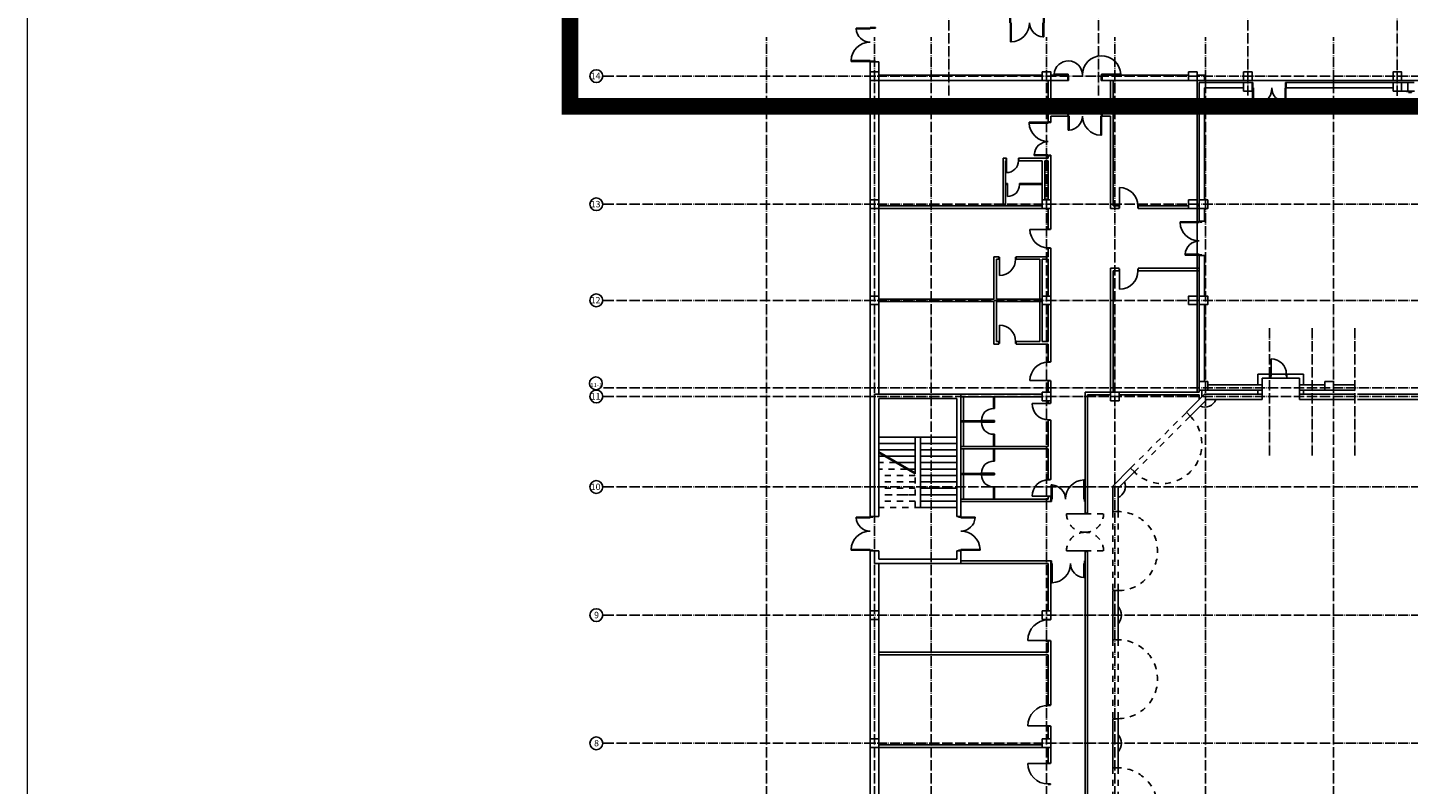
# Model space of a CAD drawing. Extents: x 37595 to 54467, y 15516 to 29946.
# Drawn here: x 48220 to 49047, y 28805 to 29258 of the extents above; entities that cross this region are included whole.
import ezdxf
from ezdxf.enums import TextEntityAlignment as Align

# ---------------------------------------------------------------- set-up
doc = ezdxf.new("R2010")
doc.units = 0
doc.header["$LTSCALE"] = 0.2
doc.header["$MEASUREMENT"] = 0
for name, pattern in [('ACAD_ISO04W100', [30.5, 24, -3, 0.5, -3]), ('Dashed', [282.222223, 141.111112, -141.111112]), ('dot&dashed', [335.138881, 176.388884, -88.194442, 0, -70.555556])]:
    doc.linetypes.add(name, pattern=pattern)
doc.layers.add('mali plan', color=8, linetype='Continuous')
doc.layers.add('RAM', color=7, linetype='Continuous', lineweight=20)
doc.styles.add('ruski', font='r_hel_n.ttf')

# ---------------------------------------------------------------- blocks, each defined once
blk = doc.blocks.new('D1 Metal 10')
for p, q in [((48, 0), (48, 96)), ((-48, 0), (-50, 0)), ((-50, 0), (-50, -10)), ((-48, -10), (-48, 0)), ((50, 0), (48, 0)), ((48, 0), (48, -10)), ((50, -10), (50, 0)), ((-50, -10), (-48, -10)), ((48, -10), (50, -10))]:
    blk.add_line(p, q)
blk.add_arc((48, 0), 96, 90, 180)
blk = doc.blocks.new('D1 Int Asymmetric 10_7')
for p, q in [((-78, 0), (-78, 66)), ((-78, 66), (-74, 66)), ((-74, 66), (-74, 0)), ((78, 90), (74, 90)), ((74, 90), (74, 0)), ((78, 0), (78, 90)), ((-78, 0), (-80, 0)), ((-80, 0), (-80, -12)), ((-78, -4), (-78, 0)), ((-74, 0), (-78, 0)), ((74, 0), (78, 0)), ((80, 0), (78, 0)), ((78, 0), (78, -4)), ((80, -12), (80, 0)), ((-80, -12), (-76.8, -12)), ((-76.8, -4), (-78, -4)), ((-76.8, -12), (-76.8, -4)), ((78, -4), (76.8, -4)), ((76.8, -4), (76.8, -12)), ((76.8, -12), (80, -12))]:
    blk.add_line(p, q)
for centre, radius, start, end in [((-78, 0), 66, 0, 86.53177), ((78, 0), 90, 92.5448, 180)]:
    blk.add_arc(centre, radius, start, end)
blk = doc.blocks.new('D1 Metal 10_3')
for p, q in [((-28, 0), (-30, 0)), ((-30, 0), (-30, -5)), ((-30, 0), (-30, -5)), ((-28, -5), (-28, 0)), ((28, 0), (28, 56)), ((30, 0), (28, 0)), ((28, 0), (28, -5)), ((30, -5), (30, 0)), ((30, 0), (30, -5)), ((-30, -5), (-28, -5)), ((28, -5), (30, -5))]:
    blk.add_line(p, q)
blk.add_arc((28, 0), 56, 90, 180)
blk = doc.blocks.new('D1 Metal 10_9')
for p, q in [((38, 0), (38, 76)), ((-38, 0), (-40, 0)), ((-40, 0), (-40, -10)), ((-38, -10), (-38, 0)), ((40, 0), (38, 0)), ((38, 0), (38, -10)), ((40, -10), (40, 0)), ((-40, -10), (-38, -10)), ((38, -10), (40, -10))]:
    blk.add_line(p, q)
blk.add_arc((38, 0), 76, 90, 180)
blk = doc.blocks.new('D2 Double Acting 10')
at = {"linetype": 'Continuous'}
for p, q in [((-86.8, 0), (-86.8, 86.8)), ((86.8, 0), (86.8, 86.8)), ((-90, 0), (-93.7, 0)), ((-86.8, 0), (-90, 0)), ((-90, 0), (-90, -11.5)), ((-90, 0), (-90, -12)), ((-86.8, -11.5), (-86.8, 0)), ((90, 0), (86.8, 0)), ((86.8, 0), (86.8, -11.5)), ((90, 0), (93.7, 0)), ((90, -11.5), (90, 0)), ((90, 0), (90, -12)), ((-90, -12), (-93.7, -12)), ((-90, -11.5), (-86.8, -11.5)), ((86.8, -11.5), (90, -11.5)), ((90, -12), (93.7, -12))]:
    blk.add_line(p, q, dxfattribs=at)
at = {"linetype": 'Dashed'}
for p, q in [((-86.8, 0), (-86.8, -86.8)), ((86.8, 0), (86.8, -86.8))]:
    blk.add_line(p, q, dxfattribs=at)
for centre, start, end in [((-86.8, 0), 0, 90), ((86.8, 0), 90, 180), ((-86.8, 0), 270, 0), ((86.8, 0), 180, 270)]:
    blk.add_arc(centre, 86.8, start, end, dxfattribs=at)
blk = doc.blocks.new('D1 Int Asymmetric 10_19')
for p, q in [((-144, 0), (-144, 4)), ((-144, 4), (-78, 4)), ((-78, 0), (-144, 0)), ((-80, 0), (-80, -25)), ((-78, 0), (-80, 0)), ((-80, 0), (-80, -25)), ((-78, 4), (-78, 0)), ((-78, -4), (-78, 0)), ((168, 4), (78, 4)), ((78, 4), (78, 0)), ((80, 0), (78, 0)), ((78, 0), (78, -4)), ((78, 0), (168, 0)), ((80, 0), (80, -25)), ((80, -25), (80, 0)), ((168, 0), (168, 4)), ((-80, -25), (-76.8, -25)), ((-76.8, -4), (-78, -4)), ((-76.8, -25), (-76.8, -4)), ((78, -4), (76.8, -4)), ((76.8, -4), (76.8, -25)), ((76.8, -25), (80, -25))]:
    blk.add_line(p, q)
for centre, radius, start, end in [((-78, 0), 66, 0, 176.53177), ((78, 0), 90, 2.5448, 180)]:
    blk.add_arc(centre, radius, start, end)
blk = doc.blocks.new('D1 Metal 10_24')
for p, q in [((43, 0), (43, 86)), ((-43, 0), (-45, 0)), ((-45, 0), (-45, -10)), ((-43, -10), (-43, 0)), ((45, 0), (43, 0)), ((43, 0), (43, -10)), ((45, -10), (45, 0)), ((-45, -10), (-43, -10)), ((43, -10), (45, -10))]:
    blk.add_line(p, q)
blk.add_arc((43, 0), 86, 90, 180)
blk = doc.blocks.new('D1 Sliding Ext 10')
at = {"linetype": 'Continuous'}
for p, q in [((-307.5, 0), (-307.5, 2)), ((-307.5, 2), (-297.5, 2)), ((-297.5, 0), (-307.5, 0)), ((-300, 0), (-307.5, 0)), ((-300, 0), (-300, -40)), ((697.5, 6.5), (102.5, 6.5)), ((102.5, 6.5), (102.5, 2.5)), ((102.5, 2.5), (697.5, 2.5)), ((297.5, 2), (307.5, 2)), ((297.5, 0), (297.5, 2)), ((307.5, 0), (297.5, 0)), ((300, 0), (307.5, 0)), ((300, 0), (300, -40)), ((307.5, 2), (307.5, 0)), ((697.5, 2.5), (697.5, 6.5))]:
    blk.add_line(p, q, dxfattribs=at)
for p, q in [((-283.9, 6.9), (-297.5, 6.9)), ((-297.5, 2), (-297.5, 0)), ((-297.5, 2), (-283.9, 2)), ((-283.9, 2), (-283.9, 6.9)), ((-283.9, 4.4), (-280.6, 4.4))]:
    blk.add_line(p, q)
at = {"linetype": 'Dashed'}
for p, q in [((-297.5, 0), (297.5, 0)), ((-300, -40), (300, -40))]:
    blk.add_line(p, q, dxfattribs=at)
blk = doc.blocks.new('D1 Metal 10_33')
for p, q in [((35.5, 0), (35.5, 71)), ((-37.5, 0), (37.5, 0)), ((-35.5, 0), (-37.5, 0)), ((-37.5, 0), (-37.5, -10)), ((-37.5, 0), (-37.5, -20)), ((-35.5, -10), (-35.5, 0)), ((37.5, 0), (35.5, 0)), ((35.5, 0), (35.5, -10)), ((37.5, -10), (37.5, 0)), ((37.5, 0), (37.5, -20)), ((-37.5, -10), (-35.5, -10)), ((-37.5, -20), (37.5, -20)), ((35.5, -10), (37.5, -10))]:
    blk.add_line(p, q)
blk.add_arc((35.5, 0), 71, 90, 180)
blk = doc.blocks.new('D Arch Opening 10_5')
at = {"linetype": 'Dashed'}
for p, q in [((-185, 0), (185, 0)), ((-185, -25), (185, -25))]:
    blk.add_line(p, q, dxfattribs=at)
at = {"linetype": 'Continuous', "const_width": 1}
for points in [[(-185, 0), (-185, -25)], [(185, 0), (185, -25)]]:
    blk.add_lwpolyline(points, dxfattribs=at)
at = {"linetype": 'Dashed'}
blk.add_arc((0, 0), 185, 0, 180, dxfattribs=at)
at = {"linetype": 'Continuous'}
for p in [(-185, 0), (185, 0)]:
    blk.add_point(p, dxfattribs=at)
blk = doc.blocks.new('D1 Metal 10_15')
for p, q in [((43, 0), (43, 86)), ((-43, 0), (-45, 0)), ((-45, 0), (-45, -10)), ((-43, -10), (-43, 0)), ((45, 0), (43, 0)), ((43, 0), (43, -10)), ((45, -10), (45, 0)), ((-45, -10), (-43, -10)), ((43, -10), (45, -10))]:
    blk.add_line(p, q)
blk.add_arc((43, 0), 86, 90, 180)
blk = doc.blocks.new('D1 Int Asymmetric 10_23')
for p, q in [((-78, 0), (-78, 66)), ((-78, 66), (-74, 66)), ((-74, 66), (-74, 0)), ((78, 90), (74, 90)), ((74, 90), (74, 0)), ((78, 0), (78, 90)), ((-78, 0), (-80, 0)), ((-80, 0), (-80, -25)), ((-78, -4), (-78, 0)), ((-74, 0), (-78, 0)), ((74, 0), (78, 0)), ((80, 0), (78, 0)), ((78, 0), (78, -4)), ((80, -25), (80, 0)), ((-80, -25), (-76.8, -25)), ((-76.8, -4), (-78, -4)), ((-76.8, -25), (-76.8, -4)), ((78, -4), (76.8, -4)), ((76.8, -4), (76.8, -25)), ((76.8, -25), (80, -25))]:
    blk.add_line(p, q)
for centre, radius, start, end in [((-78, 0), 66, 0, 86.53177), ((78, 0), 90, 92.5448, 180)]:
    blk.add_arc(centre, radius, start, end)
blk = doc.blocks.new('D1 Metal 10_30')
at = {"linetype": 'Continuous'}
for p, q in [((-28, 0), (-30, 0)), ((-30, 0), (-30, -12)), ((-30, 0), (-30, -12)), ((-28, -12), (-28, 0)), ((28, 0), (28, 56)), ((30, 0), (28, 0)), ((28, 0), (28, -12)), ((30, -12), (30, 0)), ((30, 0), (30, -12)), ((-30, -12), (-28, -12)), ((28, -12), (30, -12))]:
    blk.add_line(p, q, dxfattribs=at)
blk.add_arc((28, 0), 56, 90, 180, dxfattribs=at)
blk = doc.blocks.new('Structural Grid Object_4')
at = {"linetype": 'Continuous'}
blk.add_circle((120, 0), 30, dxfattribs=at)
at = {"style": 'ruski'}
blk.add_attdef('mark', text='', height=30, dxfattribs=at).set_placement((105.9, -19.9), align=Align.BOTTOM_LEFT)
blk = doc.blocks.new('mali plan')
at = {"layer": 'mali plan', "linetype": 'ACAD_ISO04W100', "ltscale": 10}
for p, q in [((41481, 24498.9), (41481, 28613.4)), ((42181, 24498.9), (42181, 28613.4)), ((42881, 24498.9), (42881, 28613.4)), ((43581, 24498.2), (43581, 28612.7)), ((40627.5, 16824.7), (40627.5, 24772.6)), ((41132.5, 16824.7), (41132.5, 24772.6)), ((41397.5, 16824.7), (41397.5, 24772.6)), ((41938.5, 16824.7), (41938.5, 24772.6)), ((42258, 16824.7), (42258, 24772.6)), ((42682, 16824.7), (42682, 24772.6)), ((43282, 16824.7), (43282, 24772.6)), ((39863.5, 24590.1), (49833.8, 24590.1)), ((39863.5, 23990.1), (49833.8, 23990.1)), ((39863.5, 23540.1), (49833.8, 23540.1)), ((42982, 22813.1), (42982, 23409.1)), ((43182, 22813.1), (43182, 23409.1)), ((43382, 22813.1), (43382, 23409.1)), ((39863.5, 23130.1), (49833.8, 23130.1)), ((39863.5, 23090.1), (49833.8, 23090.1)), ((39863.5, 22666.1), (49833.8, 22666.1)), ((39863.5, 22066.1), (49833.8, 22066.1)), ((39863.5, 21466.1), (49833.8, 21466.1))]:
    blk.add_line(p, q, dxfattribs=at)
at = {"layer": 'mali plan', "linetype": 'Continuous'}
for p, q in [((41112.5, 24657.2), (41112.5, 22527.6)), ((41152.5, 24657.2), (41112.5, 24657.2)), ((41152.5, 23100.1), (41152.5, 24657.2)), ((42653.5, 23750.1), (42653.5, 23120.1)), ((42678.5, 23560.1), (42678.5, 23750.1)), ((42678.5, 23160.1), (42678.5, 23520.1)), ((41132.5, 22527.6), (41132.5, 23100.1)), ((42677.9, 23100.1), (42593.7, 23015.9)), ((42653.5, 23120.1), (42948.2, 23120.1)), ((42948.2, 23100.1), (42677.9, 23100.1)), ((42948.2, 23145.1), (42693.5, 23145.1)), ((42948.2, 23075.1), (42948.2, 23100.1)), ((43242, 23145.1), (43122.2, 23145.1)), ((43122.2, 23120.1), (43382, 23120.1)), ((43382, 23100.1), (43122.2, 23100.1)), ((43122.2, 23100.1), (43122.2, 23075.1)), ((43382, 23145.1), (43282, 23145.1)), ((43382, 23120.1), (43382, 23145.1)), ((43382, 23075.1), (43382, 23100.1)), ((41152.5, 22527.6), (41152.5, 23080.1)), ((42611.3, 22998.2), (42688.3, 23075.1)), ((42688.3, 23075.1), (42948.2, 23075.1)), ((43122.2, 23075.1), (43382, 23075.1)), ((41517.5, 22900.1), (41152.5, 22900.1)), ((41322.5, 22728.1), (41322.5, 22900.1)), ((41347.5, 22900.1), (41347.5, 22570.1)), ((41322.5, 22870.1), (41152.5, 22870.1)), ((41322.5, 22840.1), (41152.5, 22840.1)), ((41322.5, 22732.5), (41152.5, 22830.6)), ((41347.5, 22870.1), (41517.5, 22870.1)), ((41347.5, 22840.1), (41517.5, 22840.1)), ((41322.5, 22727.4), (41152.5, 22825.6)), ((41322.5, 22810.1), (41188.1, 22810.1)), ((41322.5, 22780.1), (41240, 22780.1)), ((41347.5, 22810.1), (41517.5, 22810.1)), ((41347.5, 22780.1), (41517.5, 22780.1)), ((41322.5, 22750.1), (41292, 22750.1)), ((41347.5, 22750.1), (41517.5, 22750.1)), ((41347.5, 22720.1), (41517.5, 22720.1)), ((42332, 22754.2), (42248, 22670.3)), ((42273, 22659.9), (42349.7, 22736.6)), ((41347.5, 22690.1), (41517.5, 22690.1)), ((41347.5, 22660.1), (41517.5, 22660.1)), ((42248, 22670.3), (42248, 22551.1)), ((42273, 22551.1), (42273, 22659.9)), ((41258, 22630.1), (41292, 22630.1)), ((41347.5, 22630.1), (41517.5, 22630.1)), ((41517.5, 22600.1), (41347.5, 22600.1)), ((41517.5, 22570.1), (41347.5, 22570.1)), ((41112.5, 22527.6), (41132.5, 22527.6)), ((41112.5, 22367.6), (41112.5, 19686.6)), ((41112.5, 22367.6), (41132.5, 22367.6)), ((41132.5, 22307.6), (41132.5, 22367.6)), ((41152.5, 22327.6), (41152.5, 22367.6)), ((41517.5, 22327.6), (41152.5, 22327.6)), ((41132.5, 22307.6), (41537.5, 22307.6)), ((41152.5, 19646.6), (41152.5, 22307.6)), ((42248, 22181.1), (42248, 21951.1)), ((42273, 21951.1), (42273, 22181.1)), ((42248, 21581.1), (42248, 21351.1)), ((42273, 21351.1), (42273, 21581.1))]:
    blk.add_line(p, q, dxfattribs=at)
at = {"layer": 'mali plan'}
for p, q in [((41918.5, 24595.1), (41152.5, 24595.1)), ((42038, 24595.1), (41958.5, 24595.1)), ((42038, 24570.1), (42038, 24595.1)), ((42603.5, 24595.1), (42198, 24595.1)), ((42198, 24595.1), (42198, 24570.1)), ((42678.5, 24595.1), (42643.5, 24595.1)), ((42678.5, 24570.1), (42678.5, 24595.1)), ((41152.5, 24570.1), (42038, 24570.1)), ((41946.5, 24570.1), (41946.5, 24376.1)), ((41958.5, 24415.1), (41958.5, 24570.1)), ((42198, 24570.1), (42678.5, 24570.1)), ((42238.5, 24570.1), (42238.5, 24415.1)), ((42250.5, 23982.1), (42250.5, 24570.1)), ((42643.5, 23110.1), (42643.5, 24570.1)), ((42643.5, 24570.1), (46175.5, 24570.1)), ((42038, 24415.1), (41958.5, 24415.1)), ((41958.5, 24376.1), (41958.5, 24403.1)), ((41958.5, 24403.1), (42038, 24403.1)), ((42238.5, 24415.1), (42198, 24415.1)), ((42198, 24403.1), (42238.5, 24403.1)), ((42238.5, 24403.1), (42238.5, 23970.1)), ((41748.9, 24206.1), (41734.5, 24206.1)), ((41734.5, 24206.1), (41734.5, 23982.1)), ((41746.5, 24194.1), (41748.9, 24194.1)), ((41746.5, 23982.1), (41746.5, 24194.1)), ((41946.5, 24206.1), (41808.9, 24206.1)), ((41808.9, 24194.1), (41918.5, 24194.1)), ((41918.5, 24194.1), (41918.5, 23982.1)), ((41930.5, 24194.1), (41946.5, 24194.1)), ((41930.5, 24010.1), (41930.5, 24194.1)), ((41946.5, 24216.1), (41946.5, 24206.1)), ((41946.5, 24194.1), (41946.5, 24010.1)), ((41958.5, 23874.1), (41958.5, 24216.1)), ((41753.6, 24087.1), (41746.5, 24087.1)), ((41746.5, 24087.1), (41746.5, 24082.1)), ((41746.5, 24082.1), (41753.6, 24082.1)), ((41918.5, 24087.1), (41813.6, 24087.1)), ((41813.6, 24082.1), (41918.5, 24082.1)), ((41918.5, 24082.1), (41918.5, 24087.1)), ((41918.5, 23982.1), (41152.5, 23982.1)), ((41152.5, 23970.1), (41946.5, 23970.1)), ((41734.5, 23982.1), (41746.5, 23982.1)), ((41946.5, 23970.1), (41946.5, 23874.1)), ((42238.5, 23970.1), (42278, 23970.1)), ((42278, 23982.1), (42250.5, 23982.1)), ((42603.5, 23982.1), (42368, 23982.1)), ((42368, 23970.1), (42653.5, 23970.1)), ((42653.5, 23982.1), (42643.5, 23982.1)), ((41691.5, 23744.6), (41691.5, 23546.1)), ((41715.5, 23744.6), (41691.5, 23744.6)), ((41703.5, 23546.1), (41703.5, 23732.6)), ((41703.5, 23732.6), (41715.5, 23732.6)), ((41946.5, 23744.6), (41795.5, 23744.6)), ((41795.5, 23732.6), (41906.5, 23732.6)), ((41906.5, 23732.6), (41906.5, 23546.1)), ((41918.5, 23732.6), (41946.5, 23732.6)), ((41918.5, 23560.1), (41918.5, 23732.6)), ((41946.5, 23784.1), (41946.5, 23744.6)), ((41946.5, 23732.6), (41946.5, 23560.1)), ((41958.5, 23252.6), (41958.5, 23784.1)), ((42238.5, 23690.1), (42238.5, 23110.1)), ((42278, 23690.1), (42238.5, 23690.1)), ((42250.5, 23110.1), (42250.5, 23678.1)), ((42250.5, 23678.1), (42278, 23678.1)), ((42653.5, 23690.1), (42368, 23690.1)), ((42368, 23678.1), (42653.5, 23678.1)), ((42653.5, 23678.1), (42653.5, 23690.1)), ((41691.5, 23546.1), (41152.5, 23546.1)), ((41918.5, 23546.1), (41703.5, 23546.1)), ((41906.5, 23546.1), (41918.5, 23546.1)), ((41152.5, 23534.1), (41691.5, 23534.1)), ((41691.5, 23534.1), (41691.5, 23335.6)), ((41703.5, 23534.1), (41918.5, 23534.1)), ((41703.5, 23347.6), (41703.5, 23534.1)), ((41918.5, 23534.1), (41906.5, 23534.1)), ((41906.5, 23534.1), (41906.5, 23347.6)), ((41918.5, 23347.6), (41918.5, 23520.1)), ((41946.5, 23520.1), (41946.5, 23347.6)), ((41715.5, 23347.6), (41703.5, 23347.6)), ((41906.5, 23347.6), (41795.5, 23347.6)), ((41946.5, 23347.6), (41918.5, 23347.6)), ((41691.5, 23335.6), (41715.5, 23335.6)), ((41795.5, 23335.6), (41946.5, 23335.6)), ((41946.5, 23335.6), (41946.5, 23252.6)), ((41946.5, 23162.6), (41946.5, 23110.1)), ((41958.5, 23100.1), (41958.5, 23162.6)), ((42988.2, 23195.1), (42928.2, 23195.1)), ((42928.2, 23195.1), (42928.2, 23145.1)), ((42948.2, 23175.1), (42988.2, 23175.1)), ((42948.2, 23145.1), (42948.2, 23175.1)), ((42988.2, 23175.1), (42988.2, 23195.1)), ((43142.2, 23195.1), (43063.2, 23195.1)), ((43063.2, 23175.1), (43063.2, 23195.1)), ((43063.2, 23175.1), (43122.2, 23175.1)), ((43122.2, 23175.1), (43122.2, 23145.1)), ((43142.2, 23145.1), (43142.2, 23195.1)), ((41918.5, 23100.1), (41537.5, 23100.1)), ((41537.5, 23088.1), (41918.5, 23088.1)), ((41549.5, 22856.1), (41549.5, 23088.1)), ((41694.5, 23088.1), (41689.5, 23088.1)), ((41689.5, 23088.1), (41689.5, 23035.9)), ((41694.5, 23035.9), (41694.5, 23088.1)), ((41958.5, 23058.4), (41958.5, 23100.1)), ((42118.5, 23110.1), (42118.5, 22609.6)), ((42238.5, 23110.1), (42118.5, 23110.1)), ((42130.5, 22544.1), (42130.5, 23098.1)), ((42130.5, 23098.1), (42238, 23098.1)), ((42653.5, 23110.1), (42250.5, 23110.1)), ((42278, 23098.1), (42653.5, 23098.1)), ((42653.5, 23120.1), (42653.5, 23110.1)), ((42653.5, 23098.1), (42653.5, 23075.8)), ((42653.5, 23075.8), (42665.5, 23087.8)), ((42665.5, 23087.8), (42665.5, 23120.1)), ((42928.2, 23120.1), (42928.2, 23100.1)), ((42948.2, 23100.1), (42948.2, 23120.1)), ((43122.2, 23120.1), (43122.2, 23100.1)), ((43142.2, 23100.1), (43142.2, 23120.1)), ((43394, 23100.1), (45082, 23100.1)), ((41946.5, 23070.1), (41946.5, 23058.4)), ((43394, 23075.1), (45082, 23075.1)), ((41689.5, 22975.9), (41537.5, 22975.9)), ((41537.5, 22970.9), (41689.5, 22970.9)), ((41694.5, 22970.9), (41694.5, 22975.9)), ((41946.5, 22978.4), (41946.5, 22856.1)), ((41958.5, 22701.6), (41958.5, 22978.4)), ((41689.5, 22910.9), (41689.5, 22856.1)), ((41694.5, 22856.1), (41694.5, 22910.9)), ((41946.5, 22856.1), (41537.5, 22856.1)), ((41537.5, 22844.1), (41946.5, 22844.1)), ((41549.5, 22609.6), (41549.5, 22844.1)), ((41694.5, 22856.1), (41689.5, 22856.1)), ((41694.5, 22844.1), (41689.5, 22844.1)), ((41689.5, 22844.1), (41689.5, 22789.4)), ((41694.5, 22789.4), (41694.5, 22844.1)), ((41946.5, 22844.1), (41946.5, 22701.6)), ((41689.5, 22729.4), (41537.5, 22729.4)), ((41537.5, 22724.4), (41689.5, 22724.4)), ((41694.5, 22724.4), (41694.5, 22729.4)), ((41689.5, 22664.4), (41689.5, 22609.6)), ((41694.5, 22609.6), (41694.5, 22664.4)), ((41946.5, 22609.6), (41537.5, 22609.6)), ((41537.5, 22597.6), (41958.5, 22597.6)), ((41689.5, 22609.6), (41694.5, 22609.6)), ((41946.5, 22621.6), (41946.5, 22609.6)), ((41958.5, 22609.6), (41958.5, 22621.6)), ((42118.5, 22597.6), (42118.5, 22544.1)), ((41958.5, 22319.6), (41537.5, 22319.6)), ((42118.5, 22364.1), (42118.5, 22319.6)), ((42130.5, 19613.3), (42130.5, 22364.1)), ((41537.5, 22307.6), (41946.5, 22307.6)), ((41946.5, 22307.6), (41946.5, 22086.1)), ((41958.5, 22046.1), (41958.5, 22307.6)), ((42118.5, 22307.6), (42118.5, 20258.1)), ((41946.5, 21946.1), (41946.5, 21892.6)), ((41958.5, 21645.6), (41958.5, 21946.1)), ((41946.5, 21892.6), (41152.5, 21892.6)), ((41152.5, 21880.6), (41946.5, 21880.6)), ((41946.5, 21880.6), (41946.5, 21645.6)), ((41946.5, 21545.6), (41946.5, 21486.1)), ((41958.5, 21373.6), (41958.5, 21545.6)), ((41918.5, 21458.1), (41152.5, 21458.1)), ((41152.5, 21446.1), (41946.5, 21446.1)), ((41946.5, 21446.1), (41946.5, 21373.6))]:
    blk.add_line(p, q, dxfattribs=at)
at = {"layer": 'mali plan', "ltscale": 0.2}
for p, q in [((42653.5, 24560.1), (42653.5, 23910.1)), ((42901, 24560.1), (42653.5, 24560.1)), ((42678.5, 24010.1), (42678.5, 24535.1)), ((42678.5, 24535.1), (42861, 24535.1)), ((43601, 24560.1), (43061, 24560.1)), ((43061, 24560.1), (43061, 24535.1)), ((43061, 24535.1), (43561, 24535.1)), ((43631, 24560.1), (43601, 24560.1)), ((43601, 24520.1), (43631, 24520.1)), ((43631, 24560.1), (43631, 24520.1)), ((42678.5, 23910.1), (42678.5, 23970.1)), ((42653.5, 23910.1), (42678.5, 23910.1)), ((42678.5, 23750.1), (42653.5, 23750.1)), ((41537.5, 23100.1), (41132.5, 23100.1)), ((41537.5, 22527.6), (41537.5, 23100.1)), ((42948.2, 23145.1), (42948.2, 23120.1)), ((43122.2, 23145.1), (43122.2, 23120.1)), ((41152.5, 23080.1), (41517.5, 23080.1)), ((41517.5, 23080.1), (41517.5, 22527.6)), ((42593.7, 23015.9), (42611.3, 22998.2)), ((42332, 22754.2), (42349.7, 22736.6)), ((41132.5, 22527.6), (41152.5, 22527.6)), ((41517.5, 22527.6), (41537.5, 22527.6)), ((42248, 22551.1), (42273, 22551.1)), ((41152.5, 22367.6), (41132.5, 22367.6)), ((41517.5, 22367.6), (41517.5, 22327.6)), ((41517.5, 22367.6), (41537.5, 22367.6)), ((41537.5, 22307.6), (41537.5, 22367.6)), ((42248, 22181.1), (42273, 22181.1)), ((42248, 21951.1), (42273, 21951.1)), ((42248, 21581.1), (42273, 21581.1)), ((42248, 21351.1), (42273, 21351.1))]:
    blk.add_line(p, q, dxfattribs=at)
at = {"layer": 'mali plan', "linetype": 'Dashed'}
for p, q in [((41179.3, 22810.1), (41152.5, 22810.1)), ((41231.3, 22780.1), (41152.5, 22780.1)), ((41283.2, 22750.1), (41152.5, 22750.1)), ((41322.5, 22720.1), (41152.5, 22720.1)), ((41322.5, 22570.1), (41322.5, 22726)), ((41322.5, 22690.1), (41152.5, 22690.1)), ((41322.5, 22660.1), (41152.5, 22660.1)), ((41322.5, 22630.1), (41152.5, 22630.1)), ((41322.5, 22600.1), (41152.5, 22600.1)), ((41347.5, 22570.1), (41152.5, 22570.1)), ((41187.5, 22630.1), (41221.5, 22630.1))]:
    blk.add_line(p, q, dxfattribs=at)
at = {"layer": 'mali plan', "linetype": 'Continuous', "flags": 128}
for points in [[(41112.5, 24570.1), (41152.5, 24570.1), (41152.5, 24610.1), (41112.5, 24610.1)], [(41918.5, 24570.1), (41958.5, 24570.1), (41958.5, 24610.1), (41918.5, 24610.1)], [(42603.5, 24570.1), (42643.5, 24570.1), (42643.5, 24610.1), (42603.5, 24610.1)], [(42861, 24570.1), (42901, 24570.1), (42901, 24610.1), (42861, 24610.1)], [(43561, 24570.1), (43601, 24570.1), (43601, 24610.1), (43561, 24610.1)], [(42861, 24520.1), (42901, 24520.1), (42901, 24560.1), (42861, 24560.1)], [(43561, 24520.1), (43601, 24520.1), (43601, 24560.1), (43561, 24560.1)], [(41112.5, 23970.1), (41152.5, 23970.1), (41152.5, 24010.1), (41112.5, 24010.1)], [(41918.5, 23970.1), (41958.5, 23970.1), (41958.5, 24010.1), (41918.5, 24010.1)], [(42603.5, 23970.1), (42643.5, 23970.1), (42643.5, 24010.1), (42603.5, 24010.1)], [(42653.5, 23970.1), (42693.5, 23970.1), (42693.5, 24010.1), (42653.5, 24010.1)], [(41112.5, 23520.1), (41152.5, 23520.1), (41152.5, 23560.1), (41112.5, 23560.1)], [(41918.5, 23520.1), (41958.5, 23520.1), (41958.5, 23560.1), (41918.5, 23560.1)], [(42603.5, 23520.1), (42643.5, 23520.1), (42643.5, 23560.1), (42603.5, 23560.1)], [(42653.5, 23520.1), (42693.5, 23520.1), (42693.5, 23560.1), (42653.5, 23560.1)], [(42653.5, 23120.1), (42693.5, 23120.1), (42693.5, 23160.1), (42653.5, 23160.1)], [(43242, 23120.1), (43282, 23120.1), (43282, 23160.1), (43242, 23160.1)], [(41918.5, 23070.1), (41958.5, 23070.1), (41958.5, 23110.1), (41918.5, 23110.1)], [(42238, 23070.1), (42278, 23070.1), (42278, 23110.1), (42238, 23110.1)], [(41112.5, 22046.1), (41152.5, 22046.1), (41152.5, 22086.1), (41112.5, 22086.1)], [(41918.5, 22046.1), (41958.5, 22046.1), (41958.5, 22086.1), (41918.5, 22086.1)], [(41112.5, 21446.1), (41152.5, 21446.1), (41152.5, 21486.1), (41112.5, 21486.1)], [(41918.5, 21446.1), (41958.5, 21446.1), (41958.5, 21486.1), (41918.5, 21486.1)]]:
    blk.add_lwpolyline(points, close=True, dxfattribs=at)
at = {"layer": 'mali plan', "linetype": 'Continuous'}
for centre, start, end in [((42678.5, 23098.6), 248.89718, 336.10282), ((42249.3, 22669.4), 293.89718, 21.10282), ((42231, 22066.1), 316.39718, 43.60282), ((42231, 21466.1), 316.39718, 43.60282)]:
    blk.add_arc(centre, 58, start, end, dxfattribs=at)
at = {"layer": 'mali plan'}
for name, p, rotation in [('D1 Int Asymmetric 10_23', (41846.9, 24840.1), 180), ('D1 Int Asymmetric 10_23', (42981, 24535.1), 180), ('D1 Int Asymmetric 10_7', (41946.5, 24296.1), 90), ('D1 Metal 10_30', (41778.9, 24194.1), 180), ('D1 Metal 10_3', (41783.6, 24082.1), 180), ('D1 Metal 10_15', (41946.5, 23829.1), 90), ('D1 Int Asymmetric 10_7', (42653.5, 23830.1), 90), ('D1 Metal 10_9', (41755.5, 23732.6), 180), ('D1 Metal 10_24', (42323, 23678.1), 180), ('D1 Metal 10_9', (41946.5, 23018.4), 90), ('D1 Metal 10_3', (41689.5, 22940.9), 90), ('D1 Metal 10_3', (41689.5, 22694.4), 90), ('D1 Int Asymmetric 10_7', (41537.5, 22447.6), 270), ('D2 Double Acting 10', (42118.5, 22454.1), 90), ('D Arch Opening 10_5', (42273, 22366.1), 270), ('D1 Int Asymmetric 10_7', (42038.5, 22307.6), 180.0000000000003), ('D Arch Opening 10_5', (42273, 21766.1), 270), ('D1 Metal 10', (41946.5, 21323.6), 90), ('D Arch Opening 10_5', (42273, 21166.1), 270)]:
    blk.add_blockref(name, p, dxfattribs=dict(at, rotation=rotation))
at = {"layer": 'mali plan', "xscale": -1}
for name, p, rotation in [('D1 Int Asymmetric 10_23', (41112.5, 24737.2), 90), ('D1 Sliding Ext 10', (43931, 24520.1), 180), ('D1 Int Asymmetric 10_7', (42118, 24403.1), 180), ('D1 Metal 10_15', (41946.5, 23207.6), 90), ('D1 Metal 10_3', (41689.5, 23005.9), 90), ('D Arch Opening 10_5', (42480.5, 22867.4), 224.9999999998685), ('D1 Metal 10_3', (41689.5, 22759.4), 90), ('D1 Metal 10_9', (41946.5, 22661.6), 90), ('D1 Int Asymmetric 10_7', (41112.5, 22447.6), 90), ('D1 Metal 10', (41946.5, 21996.1), 90), ('D1 Metal 10', (41946.5, 21595.6), 90)]:
    blk.add_blockref(name, p, dxfattribs=dict(at, rotation=rotation))
at = {"layer": 'mali plan'}
for name, p in [('D1 Int Asymmetric 10_19', (42118, 24595.1)), ('D1 Int Asymmetric 10_7', (42038.5, 22609.6))]:
    blk.add_blockref(name, p, dxfattribs=at)
at = {"layer": 'mali plan', "linetype": 'Continuous'}
ref = blk.add_blockref('Structural Grid Object_4', (39949.8, 24590.1), dxfattribs=dict(at, xscale=-1))
ref.add_attrib('mark', '14', dxfattribs={"layer": '0', "linetype": 'dot&dashed', "height": 30, "style": 'ruski'}).set_placement((39803.7, 24566.3), align=Align.BOTTOM_LEFT)
at = {"layer": 'mali plan', "xscale": -1}
for name, p in [('D1 Metal 10_24', (42323, 23982.1)), ('D1 Metal 10_9', (41755.5, 23347.6)), ('D1 Metal 10_33', (43025.7, 23195.1))]:
    blk.add_blockref(name, p, dxfattribs=at)
at = {"layer": 'mali plan', "linetype": 'Continuous'}
ref = blk.add_blockref('Structural Grid Object_4', (39949.8, 23990.1), dxfattribs=dict(at, xscale=-1))
ref.add_attrib('mark', '13', dxfattribs={"layer": '0', "linetype": 'dot&dashed', "height": 30, "style": 'ruski'}).set_placement((39803.7, 23966.3), align=Align.BOTTOM_LEFT)
ref = blk.add_blockref('Structural Grid Object_4', (39949.8, 23540.1), dxfattribs=dict(at, xscale=-1))
ref.add_attrib('mark', '12', dxfattribs={"layer": '0', "linetype": 'dot&dashed', "height": 30, "style": 'ruski'}).set_placement((39803.7, 23516.3), align=Align.BOTTOM_LEFT)
ref = blk.add_blockref('Structural Grid Object_4', (39947.7, 23151.4), dxfattribs=dict(at, xscale=-1))
ref.add_attrib('mark', '11-1', dxfattribs={"layer": '0', "linetype": 'dot&dashed', "height": 20, "style": 'ruski'}).set_placement((39801.7, 23127.6), align=Align.BOTTOM_LEFT)
ref = blk.add_blockref('Structural Grid Object_4', (39949.8, 23090.1), dxfattribs=dict(at, xscale=-1))
ref.add_attrib('mark', '11', dxfattribs={"layer": '0', "linetype": 'dot&dashed', "height": 30, "style": 'ruski'}).set_placement((39803.7, 23066.3), align=Align.BOTTOM_LEFT)
ref = blk.add_blockref('Structural Grid Object_4', (39949.8, 22666.1), dxfattribs=dict(at, xscale=-1))
ref.add_attrib('mark', '10', dxfattribs={"layer": '0', "linetype": 'dot&dashed', "height": 30, "style": 'ruski'}).set_placement((39803.7, 22642.3), align=Align.BOTTOM_LEFT)
ref = blk.add_blockref('Structural Grid Object_4', (39949.8, 22066.1), dxfattribs=dict(at, xscale=-1))
ref.add_attrib('mark', '9', dxfattribs={"layer": '0', "linetype": 'dot&dashed', "height": 30, "style": 'ruski'}).set_placement((39819.4, 22042.3), align=Align.BOTTOM_LEFT)
ref = blk.add_blockref('Structural Grid Object_4', (39949.8, 21466.1), dxfattribs=dict(at, xscale=-1))
ref.add_attrib('mark', '8', dxfattribs={"layer": '0', "linetype": 'dot&dashed', "height": 30, "style": 'ruski'}).set_placement((39819.4, 21442.3), align=Align.BOTTOM_LEFT)

msp = doc.modelspace()

# ---------------------------------------------------------------- linework, layer by layer
at = {"layer": 'mali plan', "color": 1, "const_width": 10}
msp.add_lwpolyline([(48544.63, 29694.67), (49717.39, 29694.67), (49717.39, 29211.18), (48544.63, 29211.18)], close=True, dxfattribs=at)
at = {"layer": 'RAM'}
msp.add_line((48219.54, 26087.64), (48219.54, 29945.8), dxfattribs=at)

# ---------------------------------------------------------------- block references
at = {"color": 3, "xscale": 0.1279999999969732, "yscale": 0.1279999999997017, "zscale": 0.128}
msp.add_blockref('mali plan', (43462.24, 26081.72), dxfattribs=at)

doc.saveas('drawing.dxf')
